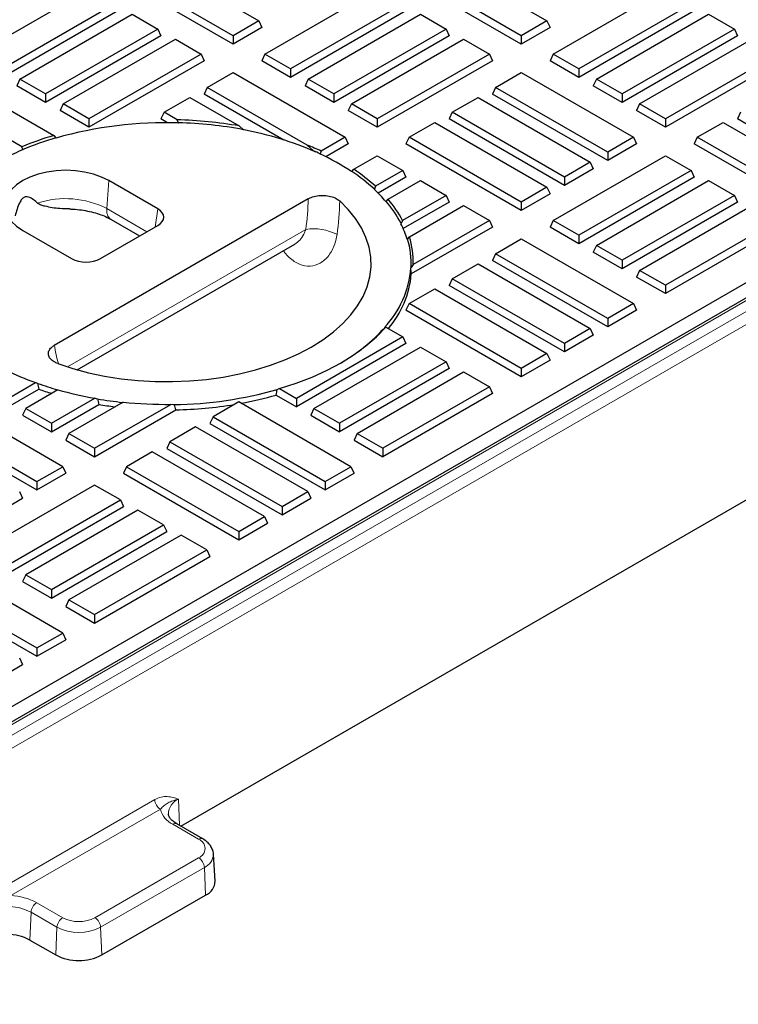
# Model space of a CAD drawing. Units: millimetres. Extents: x 0 to 420, y 0 to 297.
# Drawn here: x 322 to 340, y 91 to 115 of the extents above; entities that cross this region are included whole.
import ezdxf

# ---------------------------------------------------------------- set-up
doc = ezdxf.new("R2010")
doc.units = ezdxf.units.MM

msp = doc.modelspace()

# ---------------------------------------------------------------- linework, layer by layer
at = {"color": 7, "linetype": 'Continuous', "lineweight": 25}
for p, q in [((356.4178, 117.9027), (310.3356, 91.3)), ((324.995, 116.6407), (327.7477, 115.0517)), ((332.0661, 116.6407), (334.8187, 115.0517)), ((327.1163, 114.6872), (324.3637, 116.2763)), ((334.1874, 114.6872), (331.4348, 116.2763)), ((327.1163, 114.4801), (324.2879, 116.113)), ((334.1874, 114.4801), (331.359, 116.113)), ((320.8282, 114.2352), (323.5808, 115.8243)), ((327.8992, 114.2352), (330.6519, 115.8243)), ((334.9703, 114.2352), (337.7229, 115.8243)), ((324.2121, 115.4599), (321.4595, 113.8708)), ((324.2879, 115.2966), (321.4595, 113.6637)), ((331.2832, 115.4599), (328.5305, 113.8708)), ((331.359, 115.2966), (328.5305, 113.6637)), ((338.3543, 115.4599), (335.6016, 113.8708)), ((338.43, 115.2966), (335.6016, 113.6637)), ((321.8888, 113.6229), (324.6415, 115.212)), ((324.6415, 115.212), (325.2728, 114.8476)), ((327.7477, 115.0517), (327.1163, 114.6872)), ((327.7477, 115.0517), (327.8234, 114.8883)), ((328.9599, 113.6229), (331.7125, 115.212)), ((331.7125, 115.212), (332.3438, 114.8476)), ((334.8187, 115.0517), (334.1874, 114.6872)), ((334.8187, 115.0517), (334.8945, 114.8883)), ((336.031, 113.6229), (338.7836, 115.212)), ((338.7836, 115.212), (339.4149, 114.8476)), ((325.2728, 114.8476), (322.5201, 113.2585)), ((325.2728, 114.8476), (325.3486, 114.6842)), ((327.8234, 114.8883), (327.1163, 114.4801)), ((332.3438, 114.8476), (329.5912, 113.2585)), ((332.3438, 114.8476), (332.4196, 114.6842)), ((334.8945, 114.8883), (334.1874, 114.4801)), ((339.4149, 114.8476), (336.6623, 113.2585)), ((339.4149, 114.8476), (339.4907, 114.6842)), ((325.3486, 114.6842), (322.5201, 113.0514)), ((322.9495, 113.0106), (325.7021, 114.5997)), ((325.7021, 114.5997), (326.3334, 114.2352)), ((327.1163, 114.6872), (327.1163, 114.4801)), ((332.4196, 114.6842), (329.5912, 113.0514)), ((330.0205, 113.0106), (332.7732, 114.5997)), ((332.7732, 114.5997), (333.4045, 114.2352)), ((334.1874, 114.6872), (334.1874, 114.4801)), ((339.4907, 114.6842), (336.6623, 113.0514)), ((337.0916, 113.0106), (339.8443, 114.5997)), ((316.3909, 95.17), (349.3938, 114.2222)), ((326.3334, 114.2352), (323.5808, 112.6462)), ((326.4092, 114.0719), (323.5808, 112.4391)), ((326.3334, 114.2352), (326.4092, 114.0719)), ((327.8992, 114.2352), (327.8234, 114.0719)), ((328.5305, 113.6637), (327.8234, 114.0719)), ((328.5305, 113.8708), (327.8992, 114.2352)), ((333.4045, 114.2352), (330.6519, 112.6462)), ((333.4803, 114.0719), (330.6519, 112.4391)), ((333.4045, 114.2352), (333.4803, 114.0719)), ((334.9703, 114.2352), (334.8945, 114.0719)), ((335.6016, 113.6637), (334.8945, 114.0719)), ((335.6016, 113.8708), (334.9703, 114.2352)), ((340.4756, 114.2352), (337.7229, 112.6462)), ((340.5514, 114.0719), (337.7229, 112.4391)), ((328.5305, 113.8708), (328.5305, 113.6637)), ((335.6016, 113.8708), (335.6016, 113.6637)), ((320.0453, 113.7833), (322.7217, 112.2382)), ((321.8888, 113.6229), (321.813, 113.4596)), ((322.5201, 113.2585), (321.8888, 113.6229)), ((326.485, 113.4188), (327.1163, 113.7833)), ((327.1163, 113.7833), (329.869, 112.1942)), ((328.9599, 113.6229), (328.8841, 113.4596)), ((329.5912, 113.2585), (328.9599, 113.6229)), ((333.5561, 113.4188), (334.1874, 113.7833)), ((334.1874, 113.7833), (336.94, 112.1942)), ((336.031, 113.6229), (335.9552, 113.4596)), ((336.6623, 113.2585), (336.031, 113.6229)), ((321.9398, 111.9607), (319.4139, 113.4188)), ((322.5201, 113.0514), (321.813, 113.4596)), ((326.485, 113.4188), (326.4092, 113.2555)), ((328.9391, 112.0021), (326.485, 113.4188)), ((329.5912, 113.0514), (328.8841, 113.4596)), ((333.5561, 113.4188), (333.4803, 113.2555)), ((336.3087, 111.8298), (333.5561, 113.4188)), ((336.6623, 113.0514), (335.9552, 113.4596)), ((322.5201, 113.2585), (322.5201, 113.0514)), ((325.4244, 112.8065), (326.0557, 113.171)), ((326.0557, 113.171), (327.2682, 112.471)), ((328.3651, 112.1265), (326.4092, 113.2555)), ((329.5912, 113.2585), (329.5912, 113.0514)), ((332.4954, 112.8065), (333.1267, 113.171)), ((333.1267, 113.171), (335.8794, 111.5819)), ((336.3087, 111.6227), (333.4803, 113.2555)), ((336.6623, 113.2585), (336.6623, 113.0514)), ((322.9495, 113.0106), (322.8737, 112.8473)), ((323.5808, 112.4391), (322.8737, 112.8473)), ((323.5808, 112.6462), (322.9495, 113.0106)), ((330.0205, 113.0106), (329.9448, 112.8473)), ((330.6519, 112.4391), (329.9448, 112.8473)), ((330.6519, 112.6462), (330.0205, 113.0106)), ((337.0916, 113.0106), (337.0158, 112.8473)), ((337.7229, 112.4391), (337.0158, 112.8473)), ((337.7229, 112.6462), (337.0916, 113.0106)), ((323.5808, 112.6462), (323.5808, 112.4391)), ((325.4244, 112.8065), (325.3486, 112.6432)), ((325.5089, 112.5507), (325.3486, 112.6432)), ((325.7436, 112.6222), (325.4244, 112.8065)), ((325.7762, 112.5517), (325.7436, 112.6222)), ((330.6519, 112.6462), (330.6519, 112.4391)), ((332.4954, 112.8065), (332.4196, 112.6432)), ((335.2481, 111.0104), (332.4196, 112.6432)), ((335.2481, 111.2175), (332.4954, 112.8065)), ((337.7229, 112.6462), (337.7229, 112.4391)), ((339.5665, 112.8065), (339.4907, 112.6432)), ((342.3191, 111.0104), (339.4907, 112.6432)), ((325.7762, 112.5517), (325.7851, 112.5465)), ((327.2682, 112.471), (327.3731, 112.3806)), ((327.3865, 112.3729), (327.3731, 112.3806)), ((331.4348, 112.1942), (332.0661, 112.5587)), ((332.0661, 112.5587), (334.8187, 110.9696)), ((338.5058, 112.1942), (339.1371, 112.5587)), ((339.1371, 112.5587), (341.8898, 110.9696)), ((322.7217, 112.2382), (322.7714, 112.1796)), ((322.7777, 112.176), (322.7714, 112.1796)), ((329.869, 112.1942), (329.2808, 111.8547)), ((329.869, 112.1942), (329.9448, 112.0309)), ((331.4348, 112.1942), (331.359, 112.0309)), ((334.1874, 110.6052), (331.4348, 112.1942)), ((336.94, 112.1942), (336.3087, 111.8298)), ((336.94, 112.1942), (337.0158, 112.0309)), ((338.5058, 112.1942), (338.43, 112.0309)), ((341.2585, 110.6052), (338.5058, 112.1942)), ((321.9646, 111.8946), (321.9398, 111.9607)), ((321.9646, 111.8946), (321.9707, 111.8911)), ((329.0928, 111.8616), (328.9391, 112.0021)), ((329.0928, 111.8616), (329.1371, 111.8361)), ((329.9448, 112.0309), (329.3965, 111.7144)), ((334.1874, 110.3981), (331.359, 112.0309)), ((337.0158, 112.0309), (336.3087, 111.6227)), ((341.2585, 110.3981), (338.43, 112.0309)), ((329.2497, 111.785), (329.2557, 111.7884)), ((329.2808, 111.8547), (329.2557, 111.7884)), ((330.0767, 111.4102), (330.6519, 111.7423)), ((330.6519, 111.7423), (331.2832, 111.3778)), ((334.9703, 110.1532), (337.7229, 111.7423)), ((336.3087, 111.8298), (336.3087, 111.6227)), ((337.7229, 111.7423), (338.3543, 111.3778)), ((330.0325, 111.3548), (330.0767, 111.4102)), ((331.2832, 111.3778), (330.6128, 110.9908)), ((331.2832, 111.3778), (331.359, 111.2145)), ((335.8794, 111.5819), (335.2481, 111.2175)), ((335.9552, 111.4186), (335.2481, 111.0104)), ((338.3543, 111.3778), (335.6016, 109.7888)), ((335.8794, 111.5819), (335.9552, 111.4186)), ((338.3543, 111.3778), (338.43, 111.2145)), ((330.0325, 111.3548), (330.0264, 111.3513)), ((331.359, 111.2145), (330.6784, 110.8216)), ((335.2481, 111.2175), (335.2481, 111.0104)), ((338.43, 111.2145), (335.6016, 109.5817)), ((325.273, 110.4382), (324.0727, 111.1311)), ((330.5776, 110.9187), (330.5838, 110.9223)), ((330.6128, 110.9908), (330.5838, 110.9223)), ((330.9202, 110.6726), (331.7125, 111.13)), ((331.7125, 111.13), (332.3438, 110.7655)), ((334.8187, 110.9696), (334.1874, 110.6052)), ((334.8187, 110.9696), (334.8945, 110.8063)), ((336.031, 109.5409), (338.7836, 111.13)), ((338.7836, 111.13), (339.4149, 110.7655)), ((328.9598, 110.6832), (322.7334, 107.0888)), ((330.8766, 110.6175), (330.9202, 110.6726)), ((332.3438, 110.7655), (331.2777, 110.15)), ((332.3438, 110.7655), (332.4196, 110.6022)), ((334.8945, 110.8063), (334.1874, 110.3981)), ((339.4149, 110.7655), (336.6623, 109.1764)), ((339.4149, 110.7655), (339.4907, 110.6022)), ((330.8766, 110.6175), (330.8703, 110.6138)), ((332.4196, 110.6022), (331.2933, 109.952)), ((331.4445, 109.7506), (332.7732, 110.5177)), ((332.7732, 110.5177), (333.4045, 110.1532)), ((334.1874, 110.6052), (334.1874, 110.3981)), ((339.4907, 110.6022), (336.6623, 108.9694)), ((337.0916, 108.9286), (339.8443, 110.5177)), ((324.125, 110.1785), (324.8264, 109.7737)), ((323.8623, 109.2171), (325.273, 110.0315)), ((331.2351, 110.0737), (331.2419, 110.0776)), ((331.2777, 110.15), (331.2419, 110.0776)), ((333.4803, 109.9899), (331.4905, 108.8412)), ((333.4045, 110.1532), (331.5392, 109.0764)), ((333.4045, 110.1532), (333.4803, 109.9899)), ((334.9703, 110.1532), (334.8945, 109.9899)), ((335.6016, 109.5817), (334.8945, 109.9899)), ((335.6016, 109.7888), (334.9703, 110.1532)), ((340.4756, 110.1532), (337.7229, 108.5641)), ((340.5514, 109.9899), (337.7229, 108.3571)), ((321.9575, 109.9101), (323.1579, 109.2171)), ((331.3986, 109.6942), (331.3912, 109.69)), ((331.3986, 109.6942), (331.4445, 109.7506)), ((333.5561, 109.3368), (334.1874, 109.7013)), ((334.1874, 109.7013), (336.94, 108.1122)), ((335.6016, 109.7888), (335.6016, 109.5817)), ((323.294, 106.49), (328.6355, 109.5736)), ((336.031, 109.5409), (335.9552, 109.3776)), ((336.6623, 109.1764), (336.031, 109.5409)), ((333.5561, 109.3368), (333.4803, 109.1735)), ((336.3087, 107.7477), (333.5561, 109.3368)), ((336.6623, 108.9694), (335.9552, 109.3776)), ((331.4789, 108.9898), (331.4876, 108.9949)), ((331.5392, 109.0764), (331.4876, 108.9949)), ((332.4954, 108.7245), (333.1267, 109.0889)), ((333.1267, 109.0889), (335.8794, 107.4999)), ((336.3087, 107.5407), (333.4803, 109.1735)), ((336.6623, 109.1764), (336.6623, 108.9694)), ((332.4954, 108.7245), (332.4196, 108.5612)), ((335.2481, 107.1354), (332.4954, 108.7245)), ((337.0916, 108.9286), (337.0158, 108.7653)), ((337.7229, 108.3571), (337.0158, 108.7653)), ((337.7229, 108.5641), (337.0916, 108.9286)), ((331.4348, 108.1122), (332.0661, 108.4766)), ((332.0661, 108.4766), (334.8187, 106.8876)), ((335.2481, 106.9284), (332.4196, 108.5612)), ((337.7229, 108.5641), (337.7229, 108.3571)), ((331.4348, 108.1122), (331.359, 107.9489)), ((334.1874, 106.5231), (331.4348, 108.1122)), ((336.94, 108.1122), (336.3087, 107.7477)), ((336.94, 108.1122), (337.0158, 107.9489)), ((334.1874, 106.3161), (331.359, 107.9489)), ((337.0158, 107.9489), (336.3087, 107.5407)), ((330.8387, 107.5225), (330.8324, 107.5261)), ((330.8387, 107.5225), (330.8695, 107.5346)), ((330.8695, 107.5346), (331.2832, 107.2958)), ((336.3087, 107.7477), (336.3087, 107.5407)), ((331.2832, 107.2958), (328.672, 105.7884)), ((331.2832, 107.2958), (331.359, 107.1325)), ((335.8794, 107.4999), (335.2481, 107.1354)), ((335.9552, 107.3366), (335.2481, 106.9284)), ((335.8794, 107.4999), (335.9552, 107.3366)), ((331.359, 107.1325), (328.672, 105.5813)), ((329.1013, 105.5405), (331.7125, 107.0479)), ((331.7125, 107.0479), (332.3438, 106.6835)), ((335.2481, 107.1354), (335.2481, 106.9284)), ((334.8187, 106.8876), (334.1874, 106.5231)), ((334.8187, 106.8876), (334.8945, 106.7243)), ((332.3438, 106.6835), (329.7326, 105.176)), ((332.3438, 106.6835), (332.4196, 106.5202)), ((334.8945, 106.7243), (334.1874, 106.3161)), ((332.4196, 106.5202), (329.7326, 104.969)), ((330.162, 104.9282), (332.7732, 106.4356)), ((332.7732, 106.4356), (333.4045, 106.0712)), ((334.1874, 106.5231), (334.1874, 106.3161)), ((321.6009, 105.7884), (322.2713, 106.1754)), ((322.3193, 106.1513), (322.2713, 106.1754)), ((322.3193, 106.1513), (322.3254, 106.1549)), ((333.4045, 106.0712), (330.7933, 104.5637)), ((333.4045, 106.0712), (333.4803, 105.9079)), ((321.6009, 105.5813), (322.351, 106.0143)), ((322.8226, 105.9979), (322.0302, 105.5405)), ((328.1742, 105.8686), (328.672, 105.5813)), ((328.2023, 106.0077), (328.2086, 106.0041)), ((328.2583, 106.0272), (328.2086, 106.0041)), ((328.2583, 106.0272), (328.672, 105.7884)), ((333.4803, 105.9079), (330.7933, 104.3567)), ((322.9393, 104.1118), (320.1867, 105.7009)), ((322.6616, 105.176), (323.7278, 105.7915)), ((322.6616, 104.969), (323.8227, 105.6393)), ((324.4196, 105.6952), (323.0909, 104.9282)), ((323.7222, 104.5637), (325.5875, 105.6406)), ((323.7825, 105.7714), (323.7278, 105.7915)), ((323.7825, 105.7714), (323.7893, 105.7753)), ((325.658, 105.6295), (325.5875, 105.6406)), ((325.658, 105.6295), (325.6668, 105.6346)), ((327.2578, 105.7009), (326.6264, 105.3364)), ((330.0104, 104.1118), (327.2578, 105.7009)), ((328.672, 105.7884), (328.672, 105.5813)), ((319.5554, 105.3364), (322.308, 103.7473)), ((322.0302, 105.5405), (321.9545, 105.3772)), ((321.9545, 105.3772), (322.6616, 104.969)), ((322.0302, 105.5405), (322.6616, 105.176)), ((323.7222, 104.3567), (325.712, 105.5054)), ((326.6264, 105.3364), (326.5506, 105.1731)), ((326.6264, 105.3364), (329.3791, 103.7473)), ((329.1013, 105.5405), (329.0255, 105.3772)), ((329.0255, 105.3772), (329.7326, 104.969)), ((329.1013, 105.5405), (329.7326, 105.176)), ((319.4796, 105.1731), (322.308, 103.5403)), ((322.6616, 105.176), (322.6616, 104.969)), ((326.5506, 105.1731), (329.3791, 103.5403)), ((329.7326, 105.176), (329.7326, 104.969)), ((323.0909, 104.9282), (323.0151, 104.7649)), ((323.0909, 104.9282), (323.7222, 104.5637)), ((326.1971, 105.0885), (325.5658, 104.7241)), ((328.9497, 103.4995), (326.1971, 105.0885)), ((330.162, 104.9282), (330.0862, 104.7649)), ((330.162, 104.9282), (330.7933, 104.5637)), ((323.0151, 104.7649), (323.7222, 104.3567)), ((325.5658, 104.7241), (325.49, 104.5608)), ((325.5658, 104.7241), (328.3184, 103.135)), ((330.0862, 104.7649), (330.7933, 104.3567)), ((323.7222, 104.5637), (323.7222, 104.3567)), ((325.1364, 104.4762), (324.5051, 104.1118)), ((327.8891, 102.8872), (325.1364, 104.4762)), ((325.49, 104.5608), (328.3184, 102.928)), ((325.837, 95.2901), (341.8595, 104.5397)), ((330.7933, 104.5637), (330.7933, 104.3567)), ((322.308, 103.7473), (322.9393, 104.1118)), ((322.308, 103.5403), (323.0151, 103.9485)), ((322.9393, 104.1118), (323.0151, 103.9485)), ((324.5051, 104.1118), (324.4293, 103.9485)), ((324.4293, 103.9485), (327.2578, 102.3157)), ((324.5051, 104.1118), (327.2578, 102.5227)), ((329.3791, 103.7473), (330.0104, 104.1118)), ((329.3791, 103.5403), (330.0862, 103.9485)), ((330.0104, 104.1118), (330.0862, 103.9485)), ((323.7222, 103.6598), (320.9696, 102.0708)), ((322.308, 103.7473), (322.308, 103.5403)), ((324.3535, 103.2954), (323.7222, 103.6598)), ((329.3791, 103.7473), (329.3791, 103.5403)), ((321.8787, 103.4995), (321.9545, 103.3362)), ((328.3184, 103.135), (328.9497, 103.4995)), ((328.9497, 103.4995), (329.0255, 103.3362)), ((321.2473, 102.928), (321.9545, 103.3362)), ((321.6009, 101.7063), (324.3535, 103.2954)), ((324.3535, 103.2954), (324.4293, 103.1321)), ((328.3184, 102.928), (329.0255, 103.3362)), ((321.6009, 101.4993), (324.4293, 103.1321)), ((324.7829, 103.0475), (322.0302, 101.4585)), ((325.4142, 102.6831), (324.7829, 103.0475)), ((328.3184, 103.135), (328.3184, 102.928)), ((322.6616, 101.094), (325.4142, 102.6831)), ((325.4142, 102.6831), (325.49, 102.5198)), ((327.2578, 102.5227), (327.8891, 102.8872)), ((327.2578, 102.3157), (327.9649, 102.7239)), ((327.8891, 102.8872), (327.9649, 102.7239)), ((322.6616, 100.8869), (325.49, 102.5198)), ((325.8435, 102.4352), (323.0909, 100.8462)), ((326.4749, 102.0708), (325.8435, 102.4352)), ((327.2578, 102.5227), (327.2578, 102.3157)), ((323.7222, 100.4817), (326.4749, 102.0708)), ((326.4749, 102.0708), (326.5506, 101.9075)), ((323.7222, 100.2746), (326.5506, 101.9075)), ((322.9393, 100.0297), (320.1867, 101.6188)), ((319.5554, 101.2544), (322.308, 99.6653)), ((322.0302, 101.4585), (321.9545, 101.2952)), ((321.9545, 101.2952), (322.6616, 100.8869)), ((322.0302, 101.4585), (322.6616, 101.094)), ((319.4796, 101.091), (322.308, 99.4582)), ((322.6616, 101.094), (322.6616, 100.8869)), ((323.0909, 100.8462), (323.0151, 100.6828)), ((323.0909, 100.8462), (323.7222, 100.4817)), ((323.0151, 100.6828), (323.7222, 100.2746)), ((323.7222, 100.4817), (323.7222, 100.2746)), ((322.308, 99.6653), (322.9393, 100.0297)), ((322.9393, 100.0297), (323.0151, 99.8664)), ((322.308, 99.4582), (323.0151, 99.8664)), ((322.308, 99.6653), (322.308, 99.4582)), ((321.8787, 99.4174), (321.9545, 99.2541)), ((321.2473, 98.8459), (321.9545, 99.2541)), ((326.3733, 94.9805), (325.7369, 95.3479)), ((326.6783, 93.9435), (326.6359, 94.6044)), ((323.8991, 92.1303), (326.4446, 93.5998)), ((322.1314, 92.4977), (322.7677, 92.1303))]:
    msp.add_line(p, q, dxfattribs=at)
at = {"color": 8, "linetype": 'Continuous', "lineweight": 18}
for p, q in [((356.5178, 117.8928), (310.4356, 91.2901)), ((310.6674, 91.1563), (356.7495, 117.759)), ((356.8908, 117.5227), (310.8086, 90.92)), ((324.0228, 110.4438), (324.0727, 111.1311)), ((325.005, 109.8768), (324.0228, 110.4438)), ((325.273, 110.4382), (325.2055, 109.9925)), ((328.9006, 109.9329), (323.059, 106.5606)), ((321.5247, 93.8228), (325.1953, 95.9418)), ((325.7782, 95.9526), (325.8067, 95.3076)), ((325.3365, 95.7055), (321.6659, 93.5865)), ((326.2733, 94.9706), (325.6369, 95.338)), ((323.7278, 93.0457), (326.2733, 94.5152)), ((326.4145, 94.2789), (323.8691, 92.8095)), ((326.4446, 93.5998), (326.4145, 94.2789)), ((322.3027, 93.4131), (322.939, 93.0457)), ((322.1314, 92.4977), (322.1615, 93.1768)), ((322.7978, 92.8095), (322.1615, 93.1768)), ((322.7677, 92.1303), (322.7978, 92.8095)), ((323.8691, 92.8095), (323.8991, 92.1303))]:
    msp.add_line(p, q, dxfattribs=at)
at = {"color": 7, "linetype": 'Continuous', "lineweight": 25, "flags": 128}
for points in [[(324.0727, 111.1311), (323.8942, 111.2191), (323.6941, 111.2899), (323.4773, 111.3417), (323.2491, 111.3734), (323.0151, 111.384), (322.7811, 111.3734), (322.5529, 111.3417), (322.3361, 111.2899), (322.136, 111.2191), (321.9575, 111.1311), (321.8051, 111.0281), (321.6825, 110.9126), (321.5927, 110.7874), (321.5379, 110.6556), (321.5195, 110.5206), (321.5379, 110.3855), (321.5927, 110.2538), (321.6825, 110.1286), (321.8051, 110.0131), (321.9575, 109.9101)], [(322.821, 106.6418), (323.1873, 106.5209), (323.5698, 106.4183), (323.966, 106.3346), (324.373, 106.2703), (324.7878, 106.2261), (325.2077, 106.2022), (325.6295, 106.1987), (326.0504, 106.2157), (326.4673, 106.2531), (326.8772, 106.3106), (327.2774, 106.3878), (327.6649, 106.4841), (328.0369, 106.5989), (328.391, 106.7313), (328.7245, 106.8805), (329.0351, 107.0453), (329.3206, 107.2246), (329.579, 107.4172), (329.8084, 107.6215), (330.0073, 107.8363), (330.1741, 108.06), (330.3078, 108.291), (330.4074, 108.5277), (330.4721, 108.7684), (330.5016, 109.0113), (330.4956, 109.2548), (330.4541, 109.4972), (330.3775, 109.7367), (330.2663, 109.9716), (330.1213, 110.2004), (329.9434, 110.4212), (329.7341, 110.6326)], [(328.2583, 106.0272), (328.6666, 106.1603), (329.0559, 106.3113), (329.4238, 106.4792), (329.768, 106.6631), (330.0865, 106.8618), (330.3774, 107.0741), (330.6389, 107.2989), (330.8695, 107.5346)]]:
    msp.add_lwpolyline(points, dxfattribs=at)
at = {"color": 7, "linetype": 'Continuous', "lineweight": 25}
for centre, radius, start, end in [((325.5072, 102.4762), 10.1487, 80.0077, 88.66509), ((325.4655, 102.7498), 9.8019, 88.13128, 105.91493), ((325.5115, 102.5415), 10.0136, 79.28599, 88.48499), ((325.8906, 104.3713), 8.1402, 66.49575, 79.41108), ((324.9134, 104.8219), 7.7334, 106.4638, 112.61405), ((324.9241, 104.8013), 7.686, 106.26523, 112.64725), ((324.5109, 105.8148), 6.5859, 112.68749, 117.0538), ((326.355, 105.544), 6.9559, 65.12616, 68.19159), ((326.4164, 105.686), 6.7306, 65.04862, 66.56917), ((326.8263, 106.5315), 5.7855, 56.41799, 65.2367), ((327.587, 107.6759), 4.4882, 47.6109, 56.3085), ((327.5752, 107.6551), 4.4414, 47.35999, 56.40902), ((328.1607, 108.3057), 3.5593, 40.42596, 47.23297), ((328.7289, 108.7902), 2.8888, 28.08166, 40.66395), ((328.7158, 108.7621), 2.8481, 27.50905, 40.6515), ((329.1717, 109.0101), 2.3213, 17.03017, 27.26822), ((329.4463, 109.0902), 2.0436, 357.32508, 17.1907), ((329.4733, 109.1301), 2.0666, 358.5101, 17.47372), ((329.0711, 109.1786), 2.4152, 316.82589, 355.51604), ((329.1092, 109.0508), 2.3905, 319.56619, 354.97079), ((327.5966, 110.4647), 4.3782, 299.47588, 317.776), ((324.649, 112.7652), 7.0056, 243.69794, 250.16017), ((325.0307, 113.7022), 8.0175, 250.28019, 253.986), ((325.0021, 113.5088), 7.9495, 250.5197, 252.93414), ((325.2923, 114.7433), 9.0874, 254.23041, 260.08658), ((325.5401, 115.2952), 9.6615, 270.75153, 285.99467), ((325.7005, 114.4777), 8.9575, 280.39092, 286.03148), ((325.4412, 115.4589), 9.8235, 260.31936, 263.97457), ((325.4322, 115.2929), 9.7869, 260.53449, 262.89692), ((325.4885, 116.0328), 10.3927, 264.09636, 270.54594), ((325.5061, 115.592), 10.0887, 271.16921, 279.36977), ((326.2903, 93.9561), 0.3883, 293.41507, 358.13841), ((321.5643, 91.4089), 1.2276, 62.48498, 115.83374), ((323.3334, 93.2221), 1.2296, 242.60967, 297.39033)]:
    msp.add_arc(centre, radius, start, end, dxfattribs=at)
at = {"color": 8, "linetype": 'Continuous', "lineweight": 18}
for centre, radius, start, end in [((323.0065, 108.4548), 2.2336, 62.93592, 107.86453), ((323.5806, 110.7308), 5.3794, 351.47023, 359.49312), ((324.2748, 110.3886), 0.258, 167.63747, 234.51156), ((323.7568, 110.6919), 5.9776, 351.47206, 359.43243), ((329.1034, 108.7786), 1.1719, 61.18191, 99.96584), ((326.1968, 107.6334), 3.5059, 188.9366, 196.44472), ((325.5039, 95.9659), 0.3096, 184.46649, 237.26592), ((325.9301, 95.5845), 0.3982, 112.4308, 179.0993), ((325.8803, 95.8435), 0.561, 194.23463, 244.28912), ((325.695, 95.261), 0.0965, 64.26967, 127.04078), ((326.3314, 94.8936), 0.0965, 64.25134, 127.0426), ((326.1869, 94.7429), 0.2435, 290.78342, 69.21658), ((326.1059, 94.2548), 0.3096, 4.46649, 57.26592), ((326.2674, 94.6175), 0.3691, 293.48766, 357.30888), ((321.6119, 92.1325), 1.4551, 61.65462, 87.87245), ((321.603, 92.1416), 1.1762, 61.65462, 87.87245), ((322.4701, 93.1527), 0.3096, 122.73408, 175.53351), ((323.1064, 92.7854), 0.3096, 122.73408, 175.53351), ((323.3334, 93.807), 0.8573, 242.60967, 297.39033), ((323.5604, 92.7854), 0.3096, 4.46649, 57.26592), ((323.3334, 93.8433), 1.1643, 242.60967, 297.39033)]:
    msp.add_arc(centre, radius, start, end, dxfattribs=at)
at = {"color": 7, "linetype": 'Continuous', "lineweight": 25}
for centre, major_axis, ratio, start_param, end_param in [((324.9154, 110.2348), (0.5038, 0), 0.5729191, 5.5015852, 7.0647854), ((323.5101, 109.4236), (0.5, 0), 0.5816896, 3.9307889, 5.493989), ((326.6705, 116.6088), (-3.3597, 17.7649), 0.2065362, 4.2211875, 4.230458), ((326.9236, 106.2296), (-4.0802, 21.5743), 0.2065362, 1.5352175, 1.5417257), ((324.0985, 107.9595), (3.9601, 20.9394), 0.2065362, 4.6514877, 4.6581574), ((326.7971, 111.4192), (-3.72, 19.6696), 0.2065362, 1.8225527, 1.829773), ((326.6705, 116.6088), (-3.3597, 17.7649), 0.2065362, 2.1970345, 2.206305)]:
    msp.add_ellipse(centre, major_axis=major_axis, ratio=ratio, start_param=start_param, end_param=end_param, dxfattribs=at)
for points, knots in [([(322.3214, 110.5807), (322.3154, 110.5858), (322.2727, 110.6222), (322.1922, 110.6841), (322.097, 110.7365), (322.024, 110.7346), (321.9791, 110.7157), (321.93, 110.6715), (321.8709, 110.5723), (321.816, 110.4314), (321.7857, 110.3193), (321.7703, 110.2626)], [0, 0, 0, 0, 0.0291853, 0.210726, 0.3934418, 0.462352, 0.4999887, 0.569745, 0.6691385, 0.832753, 1, 1, 1, 1]), ([(328.9598, 110.6832), (328.9827, 110.695), (329.0474, 110.7285), (329.1807, 110.7629), (329.3503, 110.7724), (329.5148, 110.7484), (329.6487, 110.6991), (329.708, 110.6529), (329.7341, 110.6326)], [0, 0, 0, 0, 0.102847, 0.2917427, 0.4795234, 0.666489, 0.853564, 1, 1, 1, 1]), ([(322.3214, 110.5807), (322.3489, 110.5648), (322.4052, 110.5323), (322.5857, 110.4904), (322.8128, 110.4468), (323.0274, 110.4442), (323.1072, 110.4433)], [0, 0, 0, 0, 0.1280318, 0.2613156, 0.7256636, 1, 1, 1, 1]), ([(323.1071, 110.4343), (323.1165, 110.4343), (323.1974, 110.4343), (323.3479, 110.4187), (323.5523, 110.3872), (323.7435, 110.34), (323.9166, 110.281), (324.0416, 110.225), (324.1053, 110.1895), (324.125, 110.1785)], [0, 0, 0, 0, 0.0239015, 0.2058566, 0.387094, 0.567056, 0.7452219, 0.9211725, 1, 1, 1, 1]), ([(322.821, 106.6418), (322.7894, 106.6551), (322.7127, 106.6874), (322.6263, 106.761), (322.5802, 106.8552), (322.5917, 106.9518), (322.648, 107.0324), (322.7085, 107.0723), (322.7334, 107.0888)], [0, 0, 0, 0, 0.1311337, 0.3182349, 0.505175, 0.6921169, 0.8730467, 1, 1, 1, 1]), ([(325.7369, 95.3479), (325.7198, 95.3584), (325.67, 95.3887), (325.6066, 95.4427), (325.5582, 95.5049), (325.5358, 95.5537), (325.5346, 95.5798), (325.5341, 95.5904)], [0, 0, 0, 0, 0.1234257, 0.35823597, 0.59296704, 0.83326873, 1, 1, 1, 1]), ([(326.6344, 94.5979), (326.6348, 94.6025), (326.6381, 94.6436), (326.6139, 94.72), (326.5637, 94.8175), (326.4843, 94.9077), (326.4123, 94.955), (326.3733, 94.9805)], [0, 0, 0, 0, 0.0292692, 0.260502, 0.4883209, 0.7233324, 1, 1, 1, 1])]:
    msp.add_open_spline(points, degree=3, knots=knots, dxfattribs=at)
at = {"color": 8, "linetype": 'Continuous', "lineweight": 18}
for points, knots in [([(328.9006, 109.9329), (328.886, 109.8941), (328.8495, 109.7966), (328.7616, 109.6646), (328.6758, 109.6034), (328.635, 109.5743)], [0, 0, 0, 0, 0.2576389, 0.6473831, 1, 1, 1, 1]), ([(328.355, 109.4117), (328.364, 109.3979), (328.4057, 109.3336), (328.5319, 109.2027), (328.7435, 109.0604), (329.0106, 109.0158), (329.2625, 109.0903), (329.4762, 109.2804), (329.6138, 109.5345), (329.6528, 109.7286), (329.6683, 109.8054)], [0, 0, 0, 0, 0.0223653, 0.1045783, 0.2612716, 0.4139695, 0.5675332, 0.7261064, 0.8915004, 1, 1, 1, 1]), ([(325.1953, 95.9418), (325.2494, 95.973), (325.3023, 95.9927), (325.3807, 96.01), (325.4065, 96.0136), (325.4567, 96.0172), (325.4812, 96.0173), (325.5534, 96.0132), (325.5998, 96.0048), (325.6677, 95.9877), (325.6901, 95.9812), (325.7343, 95.9674), (325.7564, 95.96), (325.7782, 95.9526)], [0, 0, 0, 0, 0.25, 0.25, 0.375, 0.375, 0.5, 0.5, 0.75, 0.75, 0.875, 0.875, 1, 1, 1, 1]), ([(325.3365, 95.7055), (325.3675, 95.7427), (325.3977, 95.7715), (325.4603, 95.8221), (325.4925, 95.8435), (325.5625, 95.882), (325.6004, 95.899), (325.663, 95.9215), (325.6847, 95.9285), (325.73, 95.9413), (325.7537, 95.9472), (325.7782, 95.9526)], [0, 0, 0, 0, 0.25, 0.25, 0.5, 0.5, 0.75, 0.75, 0.875, 0.875, 1, 1, 1, 1])]:
    msp.add_open_spline(points, degree=3, knots=knots, dxfattribs=at)

doc.saveas('drawing.dxf')
